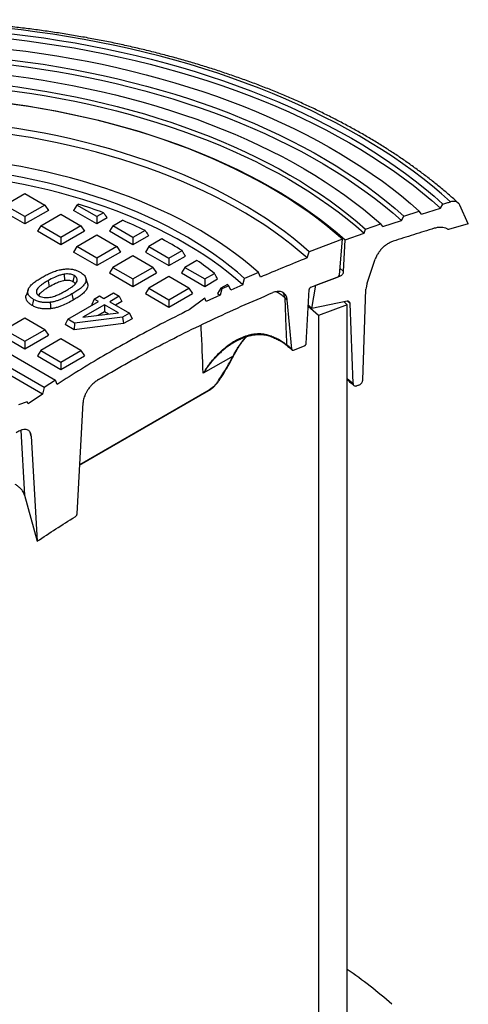
# Model space of a CAD drawing. Units: millimetres. Extents: x 10 to 410, y 10 to 287.
# Drawn here: x 362 to 377, y 183 to 218 of the extents above; entities that cross this region are included whole.
import ezdxf

# ---------------------------------------------------------------- set-up
doc = ezdxf.new("R2010")
doc.units = ezdxf.units.MM
doc.linetypes.add('SLD-Solid', pattern=[0])

msp = doc.modelspace()

# ---------------------------------------------------------------- linework, layer by layer
at = {"color": 7, "linetype": 'SLD-Solid', "lineweight": 25}
for p, q in [((362.448, 204.834), (350.866, 211.52)), ((351.343, 211.736), (362.846, 205.095)), ((361.088, 211.177), (361.785, 211.579)), ((361.785, 211.579), (362.482, 211.177)), ((362.393, 204.609), (350.866, 211.263)), ((361.785, 210.775), (361.088, 211.177)), ((362.482, 211.177), (361.785, 210.775)), ((362.482, 211.177), (362.601, 210.989)), ((363.59, 211.177), (363.471, 210.989)), ((363.59, 211.177), (363.639, 211.205)), ((364.287, 210.775), (363.59, 211.177)), ((375.573, 210.86), (376.235, 211.062)), ((376.235, 211.062), (376.314, 211.211)), ((377.198, 210.523), (376.902, 211.175)), ((361.785, 210.518), (360.969, 210.989)), ((362.601, 210.989), (361.785, 210.518)), ((361.785, 210.775), (361.785, 210.518)), ((362.339, 210.455), (363.036, 210.857)), ((363.036, 210.857), (363.733, 210.455)), ((364.287, 210.518), (363.471, 210.989)), ((364.516, 210.907), (364.287, 210.775)), ((364.287, 210.775), (364.287, 210.518)), ((364.649, 210.726), (364.287, 210.518)), ((374.877, 210.639), (374.954, 210.79)), ((374.954, 210.79), (375.495, 210.961)), ((375.573, 210.86), (375.495, 210.961)), ((362.339, 210.455), (362.22, 210.266)), ((363.036, 210.052), (362.339, 210.455)), ((363.733, 210.455), (363.036, 210.052)), ((363.733, 210.455), (363.852, 210.266)), ((364.841, 210.455), (364.722, 210.266)), ((364.841, 210.455), (365.175, 210.648)), ((365.538, 210.052), (364.841, 210.455)), ((373.624, 210.342), (374.152, 210.524)), ((374.229, 210.425), (374.152, 210.524)), ((374.229, 210.425), (374.877, 210.639)), ((377.198, 210.523), (376.505, 210.325)), ((363.036, 209.795), (362.22, 210.266)), ((363.852, 210.266), (363.036, 209.795)), ((363.036, 210.052), (363.036, 209.795)), ((363.59, 209.733), (364.287, 210.135)), ((364.287, 210.135), (364.984, 209.733)), ((365.538, 209.795), (364.722, 210.266)), ((365.96, 210.296), (365.538, 210.052)), ((366.084, 210.11), (365.538, 209.795)), ((365.538, 210.052), (365.538, 209.795)), ((372.922, 209.966), (373.576, 210.2)), ((373.576, 210.2), (373.624, 210.342)), ((376.505, 210.325), (376.5, 210.328)), ((363.59, 209.733), (363.471, 209.544)), ((364.287, 209.33), (363.59, 209.733)), ((364.984, 209.733), (364.287, 209.33)), ((364.984, 209.733), (365.103, 209.544)), ((366.092, 209.733), (365.973, 209.544)), ((366.549, 209.996), (366.092, 209.733)), ((366.092, 209.733), (366.789, 209.33)), ((372.824, 209.993), (371.666, 209.555)), ((372.716, 208.754), (372.824, 209.993)), ((372.863, 208.87), (372.922, 209.966)), ((364.287, 209.073), (363.471, 209.544)), ((365.103, 209.544), (364.287, 209.073)), ((365.538, 209.413), (364.841, 209.01)), ((366.235, 209.01), (365.538, 209.413)), ((365.973, 209.544), (366.789, 209.073)), ((366.789, 209.33), (367.246, 209.594)), ((366.789, 209.073), (367.362, 209.404)), ((371.597, 209.339), (371.666, 209.555)), ((364.287, 209.33), (364.287, 209.073)), ((364.841, 209.01), (364.722, 208.822)), ((364.841, 209.01), (365.538, 208.608)), ((365.538, 208.608), (366.235, 209.01)), ((366.235, 209.01), (366.354, 208.822)), ((366.789, 209.33), (366.789, 209.073)), ((367.343, 209.01), (367.225, 208.822)), ((367.765, 209.254), (367.343, 209.01)), ((367.343, 209.01), (368.04, 208.608)), ((373.68, 208.46), (373.962, 209.292)), ((363.148, 208.772), (363.164, 208.549)), ((363.499, 208.724), (363.454, 208.51)), ((364.722, 208.822), (365.538, 208.351)), ((365.538, 208.351), (366.354, 208.822)), ((366.789, 208.691), (366.092, 208.288)), ((367.486, 208.288), (366.789, 208.691)), ((367.225, 208.822), (368.04, 208.351)), ((368.04, 208.608), (368.375, 208.801)), ((369.904, 208.831), (369.423, 208.621)), ((369.971, 208.671), (369.904, 208.831)), ((371.727, 208.322), (372.651, 208.673)), ((371.897, 208.388), (372.734, 208.703)), ((362.587, 208.548), (362.631, 208.334)), ((363.957, 208.466), (363.897, 208.647)), ((365.538, 208.608), (365.538, 208.351)), ((368.04, 208.608), (368.04, 208.351)), ((368.04, 208.351), (368.484, 208.607)), ((368.823, 208.42), (368.594, 208.288)), ((368.873, 208.374), (368.635, 208.265)), ((368.94, 208.216), (368.873, 208.374)), ((369.356, 208.403), (368.94, 208.216)), ((369.356, 208.403), (369.423, 208.621)), ((371.762, 207.582), (371.897, 208.388)), ((361.895, 208.235), (361.834, 208.053)), ((363.419, 208.086), (363.462, 207.872)), ((364.195, 207.911), (364.379, 208.018)), ((364.379, 208.018), (364.526, 207.933)), ((364.526, 207.933), (364.861, 208.127)), ((365.066, 208.008), (364.731, 207.815)), ((364.861, 208.127), (365.066, 208.008)), ((365.066, 208.008), (365.153, 207.82)), ((366.092, 208.288), (365.973, 208.1)), ((365.973, 208.1), (366.789, 207.629)), ((366.092, 208.288), (366.789, 207.886)), ((366.789, 207.886), (367.486, 208.288)), ((366.789, 207.629), (367.605, 208.1)), ((367.486, 208.288), (367.605, 208.1)), ((368.569, 208.046), (368.089, 207.821)), ((368.594, 208.288), (368.476, 208.1)), ((368.476, 208.1), (368.569, 208.046)), ((368.635, 208.265), (368.569, 208.046)), ((368.594, 208.288), (368.635, 208.265)), ((371.566, 206.371), (371.663, 208.238)), ((373.527, 205.09), (373.641, 208.253)), ((363.274, 207.211), (364.341, 207.827)), ((364.547, 207.708), (363.8, 207.277)), ((364.195, 207.911), (364.107, 207.723)), ((364.134, 207.707), (364.107, 207.723)), ((364.341, 207.827), (364.195, 207.911)), ((365.032, 207.428), (364.547, 207.708)), ((364.547, 207.708), (364.547, 207.469)), ((364.731, 207.815), (365.422, 207.416)), ((365.153, 207.82), (364.938, 207.695)), ((366.789, 207.886), (366.789, 207.629)), ((368.04, 207.937), (367.496, 207.534)), ((368.089, 207.821), (368.04, 207.937)), ((371.059, 206.167), (370.903, 207.88)), ((371.637, 207.692), (371.762, 207.582)), ((372.981, 207.831), (371.762, 207.582)), ((372.987, 207.714), (371.992, 207.342)), ((372.987, 207.714), (372.877, 207.81)), ((372.987, 160.605), (372.987, 207.714)), ((373.19, 204.971), (373.088, 207.75)), ((363.8, 207.277), (365.032, 207.428)), ((364.547, 207.469), (364.325, 207.342)), ((364.691, 207.386), (364.547, 207.469)), ((365.422, 207.416), (365.182, 207.278)), ((365.422, 207.416), (365.509, 207.228)), ((371.992, 207.342), (371.992, 160.234)), ((361.785, 207.246), (361.088, 206.844)), ((362.482, 206.844), (361.785, 207.246)), ((363.274, 207.211), (363.187, 207.022)), ((363.492, 206.846), (363.187, 207.022)), ((363.512, 207.074), (363.274, 207.211)), ((363.512, 207.074), (363.492, 206.846)), ((365.213, 207.057), (363.492, 206.846)), ((365.182, 207.278), (363.512, 207.074)), ((365.182, 207.278), (365.213, 207.057)), ((365.509, 207.228), (365.213, 207.057)), ((360.969, 206.655), (361.785, 206.184)), ((361.088, 206.844), (361.785, 206.441)), ((361.785, 206.441), (362.482, 206.844)), ((361.785, 206.184), (362.601, 206.655)), ((362.482, 206.844), (362.601, 206.655)), ((361.785, 206.441), (361.785, 206.184)), ((363.036, 206.524), (362.339, 206.122)), ((363.733, 206.122), (363.036, 206.524)), ((371.122, 206.135), (371.503, 206.287)), ((362.339, 206.122), (362.22, 205.933)), ((362.22, 205.933), (363.036, 205.462)), ((362.339, 206.122), (363.036, 205.719)), ((363.036, 205.719), (363.733, 206.122)), ((363.036, 205.462), (363.852, 205.933)), ((363.733, 206.122), (363.852, 205.933)), ((369.022, 205.931), (367.983, 205.331)), ((363.036, 205.719), (363.036, 205.462)), ((362.846, 205.095), (362.448, 204.834)), ((362.902, 204.943), (362.846, 205.095)), ((373.396, 204.923), (373.321, 204.896)), ((362.393, 204.609), (361.892, 204.27)), ((362.448, 204.834), (362.393, 204.609)), ((363.687, 202.138), (368.174, 204.728)), ((361.867, 204.341), (361.563, 204.229)), ((361.892, 204.27), (361.867, 204.341)), ((363.596, 200.449), (363.804, 204.312)), ((362.004, 203.148), (362.212, 199.494)), ((361.771, 201.101), (362.212, 199.494))]:
    msp.add_line(p, q, dxfattribs=at)
at = {"color": 8, "linetype": 'SLD-Solid', "lineweight": 25}
for p, q in [((372.734, 208.703), (372.708, 208.726)), ((372.736, 208.982), (372.863, 208.87)), ((373.088, 207.75), (372.995, 207.832)), ((372.987, 205.148), (373.19, 204.971)), ((363.688, 202.161), (368.19, 204.76)), ((361.641, 203.347), (361.771, 201.101)), ((362.004, 203.148), (361.968, 203.279))]:
    msp.add_line(p, q, dxfattribs=at)
at = {"color": 7, "linetype": 'SLD-Solid', "lineweight": 25, "flags": 128}
for points in [[(376.577, 211.288), (376.268, 211.561), (375.948, 211.83), (375.617, 212.094), (375.275, 212.354), (374.922, 212.609), (374.559, 212.858), (374.185, 213.103), (373.801, 213.342), (373.408, 213.576), (373.004, 213.804), (372.591, 214.027), (372.169, 214.244), (371.738, 214.455), (371.298, 214.659), (370.85, 214.858), (370.393, 215.05), (369.929, 215.236), (369.457, 215.415), (368.977, 215.588), (368.491, 215.754), (367.998, 215.913), (367.498, 216.065), (366.992, 216.21), (366.48, 216.348), (365.962, 216.478), (365.439, 216.602), (364.911, 216.718), (364.378, 216.827), (363.841, 216.928), (363.3, 217.022), (362.755, 217.108), (362.207, 217.186), (361.655, 217.257), (361.101, 217.32), (360.544, 217.375), (359.985, 217.423), (359.424, 217.463), (358.862, 217.495), (358.299, 217.519), (357.734, 217.535), (357.17, 217.543), (356.605, 217.543), (356.04, 217.536), (355.475, 217.52), (354.912, 217.497), (354.349, 217.466), (353.788, 217.427), (353.229, 217.38), (352.672, 217.325), (352.118, 217.263), (351.566, 217.193), (351.017, 217.115), (350.472, 217.029), (349.931, 216.936), (349.393, 216.836), (348.86, 216.728), (348.332, 216.612), (347.808, 216.489), (347.29, 216.359), (346.778, 216.222), (346.271, 216.077), (345.771, 215.926), (345.277, 215.768), (344.79, 215.602), (344.31, 215.43), (343.837, 215.252), (343.372, 215.066), (342.915, 214.875), (342.466, 214.677), (342.025, 214.473), (341.593, 214.262), (341.17, 214.046), (340.757, 213.824), (340.352, 213.596)], [(340.56, 213.476), (340.964, 213.704), (341.378, 213.926), (341.802, 214.142), (342.234, 214.353), (342.675, 214.556), (343.125, 214.754), (343.583, 214.945), (344.049, 215.13), (344.522, 215.308), (345.003, 215.479), (345.492, 215.643), (345.987, 215.801), (346.488, 215.951), (346.996, 216.094), (347.51, 216.23), (348.029, 216.359), (348.554, 216.48), (349.083, 216.594), (349.618, 216.701), (350.156, 216.799), (350.699, 216.89), (351.246, 216.974), (351.795, 217.049), (352.348, 217.117), (352.904, 217.177), (353.462, 217.229), (354.022, 217.273), (354.583, 217.31), (355.146, 217.338), (355.71, 217.358), (356.275, 217.37), (356.84, 217.375), (357.405, 217.371), (357.97, 217.359), (358.534, 217.34), (359.097, 217.312), (359.659, 217.277), (360.219, 217.233), (360.777, 217.182), (361.333, 217.122), (361.886, 217.055), (362.436, 216.98), (362.983, 216.897), (363.526, 216.807), (364.065, 216.709), (364.6, 216.603), (365.13, 216.49), (365.655, 216.369), (366.174, 216.241), (366.689, 216.106), (367.197, 215.963), (367.699, 215.813), (368.194, 215.656), (368.683, 215.492), (369.165, 215.322), (369.639, 215.144), (370.106, 214.96), (370.564, 214.77), (371.015, 214.572), (371.457, 214.369), (371.89, 214.159), (372.314, 213.944), (372.729, 213.722), (373.134, 213.495), (373.529, 213.262), (373.915, 213.023), (374.29, 212.779), (374.655, 212.53), (375.009, 212.276), (375.352, 212.016), (375.684, 211.752), (376.005, 211.484), (376.314, 211.211)], [(340.622, 213.315), (341.025, 213.541), (341.438, 213.763), (341.859, 213.978), (342.29, 214.187), (342.729, 214.39), (343.177, 214.587), (343.633, 214.777), (344.097, 214.961), (344.569, 215.139), (345.048, 215.309), (345.534, 215.473), (346.027, 215.63), (346.527, 215.779), (347.033, 215.922), (347.544, 216.058), (348.062, 216.186), (348.584, 216.307), (349.112, 216.42), (349.644, 216.526), (350.18, 216.624), (350.721, 216.715), (351.265, 216.798), (351.812, 216.873), (352.363, 216.941), (352.916, 217.001), (353.472, 217.053), (354.029, 217.097), (354.589, 217.133), (355.15, 217.161), (355.711, 217.181), (356.274, 217.194), (356.837, 217.198), (357.4, 217.194), (357.962, 217.183), (358.524, 217.163), (359.085, 217.136), (359.644, 217.1), (360.202, 217.057), (360.758, 217.006), (361.311, 216.947), (361.862, 216.88), (362.41, 216.805), (362.955, 216.723), (363.495, 216.633), (364.032, 216.535), (364.565, 216.43), (365.093, 216.317), (365.616, 216.197), (366.133, 216.07), (366.646, 215.935), (367.152, 215.793), (367.652, 215.644), (368.146, 215.488), (368.632, 215.325), (369.112, 215.155), (369.585, 214.978), (370.049, 214.795), (370.506, 214.605), (370.955, 214.409), (371.395, 214.206), (371.827, 213.997), (372.249, 213.783), (372.662, 213.562), (373.066, 213.336), (373.46, 213.104), (373.844, 212.866), (374.218, 212.623), (374.581, 212.375), (374.934, 212.122), (375.276, 211.864), (375.607, 211.601), (375.927, 211.333), (376.235, 211.062)], [(349.293, 216.071), (349.815, 216.177), (350.341, 216.275), (350.872, 216.365), (351.407, 216.448), (351.944, 216.522), (352.485, 216.59), (353.029, 216.649), (353.575, 216.7), (354.123, 216.744), (354.672, 216.779), (355.224, 216.807), (355.776, 216.827), (356.329, 216.838), (356.882, 216.842), (357.435, 216.838), (357.988, 216.825), (358.54, 216.805), (359.091, 216.777), (359.64, 216.741), (360.188, 216.697), (360.734, 216.645), (361.278, 216.585), (361.818, 216.518), (362.356, 216.442), (362.89, 216.359), (363.42, 216.268), (363.947, 216.17), (364.468, 216.064), (364.985, 215.95), (365.497, 215.829), (366.004, 215.701), (366.505, 215.566), (367, 215.423), (367.488, 215.273), (367.97, 215.116), (368.445, 214.953), (368.913, 214.782), (369.373, 214.605), (369.826, 214.421), (370.27, 214.231), (370.706, 214.034), (371.133, 213.831), (371.552, 213.622), (371.961, 213.408), (372.36, 213.187), (372.751, 212.96), (373.131, 212.728), (373.501, 212.491), (373.86, 212.248), (374.209, 212), (374.547, 211.748), (374.874, 211.49), (375.19, 211.228), (375.495, 210.961)], [(349.481, 215.553), (349.996, 215.657), (350.515, 215.755), (351.039, 215.844), (351.566, 215.926), (352.096, 216), (352.63, 216.066), (353.166, 216.124), (353.705, 216.175), (354.246, 216.217), (354.789, 216.252), (355.333, 216.278), (355.878, 216.297), (356.423, 216.307), (356.969, 216.31), (357.515, 216.304), (358.06, 216.29), (358.605, 216.269), (359.148, 216.239), (359.69, 216.202), (360.23, 216.156), (360.768, 216.103), (361.304, 216.041), (361.836, 215.972), (362.366, 215.895), (362.891, 215.81), (363.413, 215.718), (363.931, 215.617), (364.444, 215.51), (364.952, 215.395), (365.455, 215.272), (365.952, 215.142), (366.443, 215.005), (366.928, 214.86), (367.407, 214.709), (367.879, 214.55), (368.343, 214.385), (368.801, 214.212), (369.25, 214.033), (369.691, 213.848), (370.124, 213.656), (370.549, 213.458), (370.964, 213.254), (371.371, 213.043), (371.768, 212.827), (372.155, 212.605), (372.532, 212.377), (372.9, 212.144), (373.257, 211.906), (373.603, 211.662), (373.938, 211.413), (374.262, 211.16), (374.575, 210.902), (374.877, 210.639)], [(349.503, 215.738), (350.02, 215.842), (350.541, 215.938), (351.066, 216.027), (351.595, 216.109), (352.127, 216.182), (352.662, 216.248), (353.2, 216.305), (353.74, 216.355), (354.283, 216.397), (354.827, 216.431), (355.372, 216.457), (355.918, 216.475), (356.465, 216.485), (357.012, 216.486), (357.559, 216.48), (358.106, 216.466), (358.652, 216.444), (359.197, 216.413), (359.74, 216.375), (360.281, 216.329), (360.82, 216.275), (361.357, 216.213), (361.89, 216.143), (362.421, 216.065), (362.947, 215.98), (363.47, 215.887), (363.989, 215.786), (364.503, 215.677), (365.012, 215.561), (365.515, 215.438), (366.014, 215.307), (366.506, 215.169), (366.992, 215.024), (367.471, 214.872), (367.944, 214.713), (368.409, 214.547), (368.867, 214.374), (369.317, 214.194), (369.76, 214.008), (370.193, 213.816), (370.619, 213.617), (371.035, 213.412), (371.442, 213.201), (371.84, 212.984), (372.228, 212.761), (372.606, 212.533), (372.974, 212.299), (373.331, 212.06), (373.678, 211.815), (374.014, 211.566), (374.339, 211.312), (374.652, 211.053), (374.954, 210.79)], [(342.3, 212.472), (342.681, 212.686), (343.071, 212.894), (343.471, 213.097), (343.879, 213.294), (344.296, 213.484), (344.722, 213.668), (345.156, 213.846), (345.597, 214.017), (346.046, 214.182), (346.502, 214.34), (346.965, 214.491), (347.435, 214.635), (347.911, 214.772), (348.392, 214.902), (348.88, 215.024), (349.373, 215.14), (349.871, 215.248), (350.373, 215.348), (350.88, 215.441), (351.391, 215.526), (351.905, 215.604), (352.423, 215.674), (352.944, 215.737), (353.467, 215.791), (353.993, 215.838), (354.52, 215.877), (355.049, 215.908), (355.58, 215.931), (356.111, 215.946), (356.643, 215.953), (357.174, 215.952), (357.706, 215.944), (358.237, 215.927), (358.767, 215.903), (359.296, 215.871), (359.823, 215.83), (360.348, 215.782), (360.871, 215.726), (361.392, 215.663), (361.909, 215.591), (362.423, 215.512), (362.933, 215.426), (363.439, 215.331), (363.941, 215.23), (364.438, 215.12), (364.93, 215.004), (365.416, 214.88), (365.897, 214.749), (366.372, 214.611), (366.84, 214.465), (367.302, 214.313), (367.757, 214.154), (368.205, 213.988), (368.645, 213.816), (369.077, 213.637), (369.501, 213.452), (369.917, 213.26), (370.324, 213.063), (370.722, 212.859), (371.11, 212.649), (371.49, 212.434), (371.859, 212.213), (372.219, 211.987), (372.568, 211.756), (372.907, 211.519), (373.235, 211.277), (373.552, 211.031), (373.858, 210.78), (374.152, 210.524)], [(342.735, 212.22), (343.11, 212.431), (343.494, 212.636), (343.888, 212.835), (344.29, 213.028), (344.701, 213.215), (345.12, 213.396), (345.547, 213.57), (345.982, 213.738), (346.425, 213.899), (346.874, 214.054), (347.331, 214.201), (347.794, 214.342), (348.263, 214.475), (348.738, 214.602), (349.219, 214.721), (349.705, 214.833), (350.196, 214.937), (350.691, 215.034), (351.191, 215.124), (351.694, 215.206), (352.201, 215.28), (352.712, 215.347), (353.225, 215.406), (353.741, 215.457), (354.258, 215.5), (354.778, 215.536), (355.299, 215.563), (355.821, 215.583), (356.344, 215.595), (356.867, 215.599), (357.39, 215.595), (357.913, 215.583), (358.435, 215.563), (358.956, 215.535), (359.475, 215.499), (359.993, 215.456), (360.509, 215.405), (361.022, 215.346), (361.532, 215.279), (362.039, 215.205), (362.542, 215.123), (363.042, 215.033), (363.537, 214.936), (364.028, 214.831), (364.514, 214.719), (364.995, 214.6), (365.47, 214.473), (365.939, 214.34), (366.402, 214.199), (366.858, 214.051), (367.308, 213.897), (367.75, 213.736), (368.185, 213.568), (368.612, 213.393), (369.031, 213.212), (369.442, 213.025), (369.844, 212.832), (370.237, 212.633), (370.621, 212.428), (370.996, 212.217), (371.361, 212.001), (371.716, 211.779), (372.061, 211.552), (372.395, 211.319), (372.719, 211.082), (373.031, 210.84), (373.333, 210.593), (373.624, 210.342)], [(342.775, 212.072), (343.149, 212.282), (343.532, 212.486), (343.924, 212.685), (344.325, 212.878), (344.735, 213.064), (345.153, 213.244), (345.579, 213.418), (346.013, 213.585), (346.454, 213.746), (346.902, 213.9), (347.357, 214.047), (347.819, 214.187), (348.287, 214.321), (348.761, 214.447), (349.24, 214.565), (349.725, 214.677), (350.214, 214.781), (350.708, 214.878), (351.206, 214.967), (351.708, 215.049), (352.214, 215.123), (352.723, 215.19), (353.235, 215.248), (353.749, 215.299), (354.265, 215.342), (354.783, 215.378), (355.303, 215.405), (355.823, 215.425), (356.344, 215.437), (356.866, 215.441), (357.388, 215.437), (357.909, 215.425), (358.43, 215.405), (358.949, 215.377), (359.467, 215.342), (359.983, 215.299), (360.497, 215.248), (361.009, 215.189), (361.518, 215.122), (362.024, 215.048), (362.526, 214.966), (363.024, 214.877), (363.518, 214.78), (364.007, 214.676), (364.492, 214.564), (364.971, 214.445), (365.445, 214.319), (365.912, 214.186), (366.374, 214.045), (366.829, 213.898), (367.277, 213.744), (367.718, 213.583), (368.152, 213.416), (368.578, 213.242), (368.996, 213.062), (369.406, 212.875), (369.807, 212.683), (370.199, 212.484), (370.582, 212.279), (370.955, 212.069), (371.319, 211.853), (371.673, 211.632), (372.017, 211.406), (372.35, 211.174), (372.673, 210.937), (372.985, 210.696), (373.286, 210.45), (373.576, 210.2)], [(372.824, 209.993), (372.539, 210.239), (372.242, 210.481), (371.934, 210.718), (371.615, 210.95), (371.285, 211.177), (370.945, 211.398), (370.594, 211.615), (370.234, 211.826), (369.864, 212.031), (369.484, 212.23), (369.096, 212.424), (368.698, 212.611), (368.292, 212.792), (367.877, 212.967), (367.455, 213.135), (367.025, 213.296), (366.587, 213.451), (366.142, 213.599), (365.691, 213.74), (365.233, 213.873), (364.769, 214), (364.3, 214.119), (363.825, 214.231), (363.345, 214.336), (362.86, 214.433), (362.371, 214.523), (361.878, 214.605), (361.381, 214.679), (360.881, 214.745), (360.378, 214.804), (359.872, 214.855), (359.364, 214.897), (358.855, 214.932), (358.344, 214.959), (357.832, 214.978), (357.319, 214.99), (356.806, 214.993), (356.293, 214.988), (355.78, 214.975), (355.268, 214.954), (354.757, 214.925), (354.248, 214.889), (353.741, 214.844), (353.236, 214.791), (352.734, 214.731), (352.234, 214.663), (351.738, 214.587), (351.246, 214.504), (350.758, 214.412), (350.274, 214.314), (349.795, 214.207), (349.321, 214.094), (348.853, 213.973), (348.39, 213.844), (347.934, 213.709), (347.484, 213.567), (347.041, 213.417), (346.605, 213.261), (346.176, 213.098), (345.755, 212.928), (345.343, 212.752), (344.938, 212.57), (344.543, 212.381), (344.156, 212.187), (343.779, 211.986), (343.411, 211.779), (343.052, 211.567), (342.704, 211.35), (342.366, 211.127), (342.039, 210.899), (341.722, 210.665), (341.417, 210.428), (341.122, 210.185), (340.839, 209.938), (340.568, 209.686), (340.309, 209.431), (340.061, 209.171), (339.826, 208.908), (339.603, 208.641), (339.393, 208.371), (339.195, 208.097), (339.011, 207.821), (338.839, 207.542), (338.68, 207.26), (338.535, 206.976), (338.402, 206.69), (338.284, 206.402), (338.178, 206.112), (338.087, 205.82), (338.009, 205.528), (337.944, 205.234), (337.894, 204.939), (337.857, 204.643), (337.834, 204.347), (337.824, 204.051), (337.829, 203.755), (337.847, 203.459), (337.88, 203.163), (337.926, 202.868), (337.986, 202.574), (338.059, 202.281), (338.146, 201.989), (338.247, 201.699), (338.361, 201.41), (338.489, 201.123), (338.63, 200.838), (338.785, 200.556), (338.952, 200.276), (339.132, 199.998), (339.326, 199.724), (339.532, 199.453)], [(343.319, 211.758), (343.689, 211.966), (344.069, 212.168), (344.458, 212.364), (344.856, 212.554), (345.262, 212.738), (345.678, 212.915), (346.101, 213.086), (346.532, 213.25), (346.971, 213.408), (347.417, 213.558), (347.869, 213.702), (348.328, 213.838), (348.794, 213.968), (349.265, 214.089), (349.742, 214.204), (350.224, 214.311), (350.711, 214.411), (351.202, 214.503), (351.698, 214.587), (352.197, 214.663), (352.699, 214.732), (353.205, 214.793), (353.713, 214.846), (354.224, 214.891), (354.736, 214.928), (355.25, 214.957), (355.766, 214.978), (356.282, 214.991), (356.798, 214.996), (357.315, 214.993), (357.831, 214.982), (358.346, 214.963), (358.86, 214.936), (359.373, 214.901), (359.884, 214.858), (360.393, 214.807), (360.9, 214.748), (361.403, 214.681), (361.903, 214.607), (362.399, 214.524), (362.892, 214.434), (363.38, 214.337), (363.863, 214.232), (364.341, 214.119), (364.814, 213.999), (365.281, 213.871), (365.742, 213.737), (366.196, 213.595), (366.644, 213.446), (367.084, 213.29), (367.517, 213.128), (367.943, 212.959), (368.36, 212.783), (368.769, 212.601), (369.169, 212.412), (369.56, 212.218), (369.942, 212.017), (370.315, 211.811), (370.678, 211.598), (371.03, 211.38), (371.373, 211.157), (371.704, 210.929), (372.026, 210.695), (372.336, 210.457), (372.634, 210.213), (372.922, 209.966)], [(371.666, 209.555), (371.391, 209.792), (371.104, 210.024), (370.807, 210.252), (370.498, 210.476), (370.178, 210.693), (369.848, 210.906), (369.508, 211.114), (369.158, 211.315), (368.798, 211.511), (368.429, 211.701), (368.051, 211.885), (367.664, 212.063), (367.268, 212.235), (366.865, 212.4), (366.453, 212.558), (366.034, 212.71), (365.608, 212.855), (365.175, 212.993), (364.735, 213.124), (364.29, 213.248), (363.838, 213.364), (363.381, 213.473), (362.919, 213.575), (362.452, 213.669), (361.98, 213.756), (361.505, 213.835), (361.026, 213.906), (360.544, 213.969), (360.059, 214.025), (359.571, 214.073), (359.081, 214.113), (358.59, 214.145), (358.097, 214.168), (357.603, 214.184), (357.108, 214.192), (356.614, 214.192), (356.119, 214.184), (355.625, 214.168), (355.132, 214.144), (354.641, 214.112), (354.151, 214.072), (353.663, 214.025), (353.178, 213.969), (352.696, 213.905), (352.217, 213.834), (351.742, 213.755), (351.27, 213.669), (350.803, 213.574), (350.341, 213.473), (349.884, 213.363), (349.433, 213.247), (348.987, 213.123), (348.547, 212.992), (348.114, 212.854), (347.688, 212.709), (347.269, 212.557), (346.858, 212.399), (346.454, 212.234), (346.059, 212.062), (345.672, 211.884), (345.294, 211.7), (344.925, 211.51), (344.565, 211.314), (344.215, 211.112), (343.875, 210.905), (343.545, 210.692), (343.226, 210.474), (342.917, 210.251), (342.619, 210.023), (342.332, 209.79), (342.057, 209.553), (341.794, 209.311), (341.542, 209.065), (341.302, 208.816), (341.075, 208.562), (340.86, 208.305), (340.657, 208.044), (340.467, 207.781), (340.29, 207.514), (340.126, 207.245), (339.975, 206.973), (339.838, 206.698), (339.714, 206.422), (339.603, 206.144), (339.506, 205.864), (339.422, 205.582), (339.353, 205.3), (339.296, 205.016), (339.254, 204.731), (339.226, 204.446), (339.211, 204.161), (339.21, 203.875), (339.223, 203.59), (339.25, 203.305), (339.291, 203.02), (339.346, 202.736), (339.414, 202.453), (339.496, 202.172), (339.591, 201.892), (339.701, 201.613), (339.823, 201.337), (339.959, 201.062), (340.109, 200.79), (340.271, 200.52), (340.447, 200.253), (340.635, 199.989), (340.836, 199.728), (341.05, 199.471), (341.276, 199.217), (341.514, 198.966), (341.765, 198.72), (342.027, 198.478), (342.301, 198.24), (342.586, 198.007), (342.883, 197.779)], [(371.597, 209.339), (371.323, 209.575), (371.039, 209.806), (370.743, 210.032), (370.436, 210.254), (370.119, 210.471), (369.791, 210.682), (369.453, 210.888), (369.105, 211.089), (368.748, 211.284), (368.382, 211.473), (368.006, 211.656), (367.622, 211.832), (367.229, 212.003), (366.828, 212.167), (366.419, 212.325), (366.003, 212.476), (365.58, 212.62), (365.15, 212.757), (364.713, 212.888), (364.271, 213.011), (363.822, 213.127), (363.368, 213.236), (362.909, 213.337), (362.445, 213.431), (361.977, 213.517), (361.505, 213.596), (361.029, 213.667), (360.55, 213.731), (360.068, 213.786), (359.584, 213.834), (359.097, 213.874), (358.609, 213.906), (358.119, 213.93), (357.629, 213.947), (357.137, 213.955), (356.646, 213.956), (356.155, 213.948), (355.664, 213.933), (355.174, 213.91), (354.686, 213.878), (354.199, 213.839), (353.714, 213.792), (353.232, 213.738), (352.752, 213.675), (352.276, 213.605), (351.804, 213.527), (351.335, 213.441), (350.871, 213.348), (350.411, 213.248), (349.956, 213.14), (349.507, 213.025), (349.064, 212.903), (348.627, 212.773), (348.196, 212.637), (347.772, 212.493), (347.355, 212.343), (346.945, 212.186), (346.543, 212.023), (346.15, 211.853), (345.764, 211.677), (345.388, 211.494), (345.02, 211.306), (344.662, 211.112), (344.313, 210.912), (343.974, 210.707), (343.645, 210.496), (343.326, 210.28), (343.018, 210.059), (342.721, 209.833), (342.435, 209.602), (342.16, 209.367), (341.897, 209.127), (341.645, 208.884), (341.406, 208.636), (341.178, 208.384), (340.963, 208.129), (340.76, 207.871), (340.57, 207.609), (340.392, 207.345), (340.227, 207.077), (340.076, 206.808), (339.937, 206.535), (339.812, 206.261), (339.7, 205.985), (339.602, 205.707), (339.517, 205.427), (339.445, 205.147), (339.387, 204.865), (339.343, 204.582), (339.313, 204.299), (339.296, 204.015), (339.293, 203.732), (339.304, 203.448), (339.329, 203.165), (339.367, 202.882), (339.419, 202.6), (339.485, 202.319), (339.564, 202.039), (339.657, 201.76), (339.763, 201.483), (339.845, 201.292)], [(369.904, 208.831), (369.648, 209.053), (369.381, 209.271), (369.103, 209.485), (368.814, 209.693), (368.515, 209.897), (368.205, 210.095), (367.885, 210.288), (367.555, 210.475), (367.215, 210.656), (366.867, 210.831), (366.509, 211.001), (366.143, 211.164), (365.768, 211.321), (365.386, 211.471), (364.996, 211.614), (364.599, 211.751), (364.195, 211.881), (363.784, 212.004), (363.367, 212.119), (362.945, 212.228), (362.517, 212.329), (362.084, 212.423), (361.646, 212.509), (361.204, 212.588), (360.758, 212.659), (360.309, 212.722), (359.856, 212.777), (359.401, 212.825), (358.944, 212.865), (358.485, 212.897), (358.024, 212.921), (357.562, 212.937), (357.1, 212.945), (356.638, 212.945), (356.175, 212.937), (355.714, 212.921), (355.253, 212.898), (354.794, 212.866), (354.336, 212.826), (353.881, 212.779), (353.429, 212.723), (352.979, 212.66), (352.533, 212.59), (352.091, 212.511), (351.653, 212.425), (351.22, 212.332), (350.792, 212.231), (350.369, 212.122), (349.952, 212.007), (349.542, 211.884), (349.137, 211.755), (348.74, 211.618), (348.35, 211.475), (347.967, 211.325), (347.592, 211.168), (347.226, 211.005), (346.868, 210.836), (346.519, 210.661), (346.18, 210.48), (345.849, 210.293), (345.529, 210.1), (345.219, 209.902), (344.919, 209.699), (344.63, 209.49), (344.351, 209.277), (344.084, 209.059), (343.828, 208.837), (343.584, 208.61), (343.352, 208.379), (343.132, 208.144), (342.924, 207.906), (342.728, 207.664), (342.545, 207.419), (342.375, 207.171), (342.217, 206.92), (342.073, 206.666), (341.942, 206.41), (341.824, 206.152), (341.719, 205.892), (341.628, 205.63), (341.551, 205.367), (341.487, 205.102), (341.437, 204.837), (341.401, 204.57), (341.379, 204.304), (341.37, 204.037), (341.375, 203.77), (341.394, 203.503), (341.427, 203.237), (341.473, 202.971), (341.533, 202.706), (341.607, 202.443), (341.694, 202.181), (341.795, 201.92), (341.91, 201.661), (342.037, 201.405), (342.178, 201.15), (342.332, 200.899), (342.499, 200.65), (342.679, 200.404), (342.871, 200.161), (343.076, 199.922), (343.293, 199.686), (343.523, 199.454), (343.764, 199.226), (344.016, 199.002), (344.281, 198.783)], [(369.423, 208.621), (369.172, 208.84), (368.91, 209.055), (368.637, 209.266), (368.352, 209.471), (368.057, 209.671), (367.752, 209.866), (367.436, 210.056), (367.111, 210.239), (366.775, 210.417), (366.431, 210.589), (366.078, 210.755), (365.716, 210.915), (365.345, 211.068), (364.967, 211.214), (364.581, 211.354), (364.188, 211.487), (363.789, 211.613), (363.382, 211.731), (362.97, 211.843), (362.552, 211.947), (362.128, 212.043), (361.7, 212.133), (361.267, 212.214), (360.83, 212.288), (360.389, 212.354), (359.945, 212.413), (359.498, 212.463), (359.049, 212.506), (358.597, 212.54), (358.144, 212.567), (357.69, 212.586), (357.235, 212.596), (356.78, 212.599), (356.324, 212.593), (355.87, 212.58), (355.416, 212.558), (354.963, 212.529), (354.513, 212.491), (354.064, 212.446), (353.618, 212.392), (353.175, 212.331), (352.736, 212.262), (352.3, 212.185), (351.869, 212.101), (351.442, 212.009)], [(369.356, 208.403), (369.108, 208.62), (368.85, 208.832), (368.58, 209.04), (368.299, 209.244), (368.008, 209.442), (367.707, 209.635), (367.395, 209.822), (367.074, 210.004), (366.744, 210.18), (366.404, 210.351), (366.055, 210.515), (365.698, 210.673), (365.333, 210.825), (364.96, 210.971), (364.579, 211.109), (364.192, 211.241), (363.797, 211.367), (363.397, 211.485), (362.99, 211.596), (362.577, 211.7), (362.159, 211.796), (361.737, 211.886), (361.31, 211.967), (360.878, 212.042), (360.443, 212.108), (360.005, 212.167), (359.564, 212.218), (359.12, 212.262), (358.674, 212.298), (358.227, 212.326), (357.778, 212.346), (357.329, 212.358), (356.879, 212.362), (356.428, 212.358), (355.979, 212.347), (355.53, 212.327), (355.083, 212.3), (354.637, 212.265), (354.193, 212.222), (353.751, 212.171), (353.313, 212.113), (352.878, 212.047), (352.446, 211.973), (352.018, 211.892), (351.595, 211.803)], [(362.082, 207.899), (362.058, 207.779), (362.039, 207.685)], [(362.664, 207.797), (362.671, 207.672), (362.677, 207.573)], [(371.992, 207.342), (371.715, 207.581), (371.637, 207.645)]]:
    msp.add_lwpolyline(points, dxfattribs=at)
at = {"color": 8, "linetype": 'SLD-Solid', "lineweight": 25, "flags": 128}
for points in [[(370.297, 206.645), (370.299, 206.635), (370.302, 206.627), (370.306, 206.621), (370.311, 206.617), (370.312, 206.617)], [(369.022, 205.931), (369.029, 205.929), (369.033, 205.929), (369.036, 205.93), (369.036, 205.93)]]:
    msp.add_lwpolyline(points, dxfattribs=at)
at = {"color": 7, "linetype": 'SLD-Solid', "lineweight": 25}
for centre, radius, start, end in [((358.106, 193.536), 18.516, 69.7442, 72.6104), ((359.046, 195.928), 15.944, 64.303, 67.3937), ((360.208, 198.207), 13.386, 58.2797, 61.7257), ((361.524, 200.219), 10.981, 51.398, 55.3613), ((362.556, 201.474), 9.355, 47.5276, 47.9447), ((363.399, 199.464), 11.276, 48.2786, 48.8569), ((363.404, 197.572), 11.51, 48.3081, 49.4938), ((364.168, 171.758), 15.597, 48.3297, 55.5658)]:
    msp.add_arc(centre, radius, start, end, dxfattribs=at)
at = {"color": 8, "linetype": 'SLD-Solid', "lineweight": 25}
for centre, radius, start, end in [((370.473, 207.932), 0.346, 3.9288, 37.7657), ((370.92, 206.326), 0.0405, 182.8447, 228.3203), ((368.503, 205.054), 0.0244, 32.5134, 62.603), ((368.153, 204.759), 0.0369, 304.715, 2.5208)]:
    msp.add_arc(centre, radius, start, end, dxfattribs=at)
at = {"color": 7, "linetype": 'SLD-Solid', "lineweight": 25}
for points, knots in [([(376.852, 211.243), (376.848, 211.247), (376.746, 211.34), (376.542, 211.521), (376.234, 211.781), (375.915, 212.037), (375.587, 212.289), (375.249, 212.536), (374.901, 212.779), (374.544, 213.017), (374.178, 213.25), (373.803, 213.478), (373.419, 213.7), (373.027, 213.918), (372.626, 214.13), (372.217, 214.337), (371.8, 214.538), (371.376, 214.734), (370.944, 214.924), (370.505, 215.108), (370.058, 215.286), (369.605, 215.458), (369.146, 215.624), (368.68, 215.783), (368.208, 215.937), (367.73, 216.084), (367.247, 216.225), (366.758, 216.359), (366.264, 216.487), (365.765, 216.608), (365.262, 216.723), (364.755, 216.831), (364.243, 216.932), (363.728, 217.026), (363.209, 217.113), (362.687, 217.194), (362.161, 217.268), (361.633, 217.334), (361.103, 217.394), (360.571, 217.446), (360.036, 217.492), (359.5, 217.53), (358.963, 217.562), (358.424, 217.586), (357.885, 217.603), (357.345, 217.613), (356.805, 217.616), (356.265, 217.611), (355.725, 217.6), (355.186, 217.581), (354.648, 217.556), (354.111, 217.523), (353.575, 217.483), (353.041, 217.436), (352.509, 217.382), (351.979, 217.321), (351.452, 217.253), (350.928, 217.177), (350.406, 217.095), (349.888, 217.007), (349.373, 216.911), (348.863, 216.808), (348.356, 216.699), (347.854, 216.583), (347.356, 216.46), (346.863, 216.331), (346.376, 216.196), (345.893, 216.053), (345.417, 215.905), (344.946, 215.75), (344.482, 215.589), (344.023, 215.422), (343.572, 215.248), (343.127, 215.069), (342.689, 214.884), (342.259, 214.693), (341.836, 214.496), (341.421, 214.294), (341.014, 214.086), (340.622, 213.876), (340.339, 213.718), (340.189, 213.632), (340.16, 213.615)], [0, 0, 0, 0, 0.000599, 0.013388, 0.026178, 0.038971, 0.051766, 0.064563, 0.077362, 0.090161, 0.10296, 0.11576, 0.12856, 0.141359, 0.154157, 0.166955, 0.179752, 0.192548, 0.205343, 0.218136, 0.230929, 0.24372, 0.25651, 0.269299, 0.282087, 0.294874, 0.307659, 0.320443, 0.333226, 0.346008, 0.358789, 0.37157, 0.384349, 0.397127, 0.409905, 0.422681, 0.435458, 0.448233, 0.461008, 0.473783, 0.486557, 0.49933, 0.512104, 0.524877, 0.537649, 0.550422, 0.563195, 0.575968, 0.58874, 0.601513, 0.614286, 0.627059, 0.639833, 0.652607, 0.665381, 0.678156, 0.690931, 0.703707, 0.716484, 0.729261, 0.742039, 0.754818, 0.767598, 0.780378, 0.79316, 0.805943, 0.818727, 0.831512, 0.844299, 0.857086, 0.869875, 0.882665, 0.895457, 0.90825, 0.921044, 0.933839, 0.946636, 0.959434, 0.972233, 0.985033, 0.99716, 1, 1, 1, 1]), ([(376.314, 211.211), (376.359, 211.224), (376.446, 211.25), (376.534, 211.275), (376.577, 211.288)], [0, 0, 0, 0, 0.511928, 1, 1, 1, 1]), ([(376.902, 211.175), (376.885, 211.202), (376.851, 211.256), (376.76, 211.299), (376.664, 211.308), (376.601, 211.293), (376.577, 211.288)], [0, 0, 0, 0, 0.275153, 0.550263, 0.826434, 1, 1, 1, 1]), ([(364.516, 210.907), (364.541, 210.873), (364.585, 210.813), (364.629, 210.753), (364.649, 210.726)], [0, 0, 0, 0, 0.56, 1, 1, 1, 1]), ([(376.5, 210.328), (376.472, 210.343), (376.414, 210.374), (376.313, 210.397), (376.204, 210.403), (376.103, 210.391), (376.039, 210.374), (376.014, 210.367)], [0, 0, 0, 0, 0.212157, 0.43048, 0.642631, 0.860915, 1, 1, 1, 1]), ([(365.96, 210.296), (365.983, 210.261), (366.025, 210.2), (366.066, 210.138), (366.084, 210.11)], [0, 0, 0, 0, 0.56, 1, 1, 1, 1]), ([(376.014, 210.367), (375.775, 210.294), (375.295, 210.147), (374.823, 209.993), (374.587, 209.916)], [0, 0, 0, 0, 0.500022, 1, 1, 1, 1]), ([(374.587, 209.916), (374.55, 209.902), (374.474, 209.874), (374.366, 209.81), (374.262, 209.732), (374.169, 209.641), (374.087, 209.54), (374.013, 209.423), (373.98, 209.339), (373.962, 209.292)], [0, 0, 0, 0, 0.1362717, 0.276492, 0.4127648, 0.552996, 0.6891523, 0.8292646, 1, 1, 1, 1]), ([(367.362, 209.404), (367.341, 209.439), (367.302, 209.503), (367.263, 209.566), (367.246, 209.594)], [0, 0, 0, 0, 0.56, 1, 1, 1, 1]), ([(371.597, 209.339), (371.322, 209.23), (370.774, 209.012), (370.239, 208.785), (369.971, 208.671)], [0, 0, 0, 0, 0.501041, 1, 1, 1, 1]), ([(362.082, 207.899), (362.054, 207.917), (361.997, 207.953), (361.933, 208.016), (361.891, 208.084), (361.877, 208.155), (361.889, 208.228), (361.928, 208.31), (362.001, 208.401), (362.114, 208.495), (362.242, 208.583), (362.335, 208.639), (362.382, 208.667)], [0, 0, 0, 0, 0.082632, 0.163431, 0.243679, 0.323393, 0.404247, 0.486637, 0.611742, 0.73953, 0.8692, 1, 1, 1, 1]), ([(362.382, 208.667), (362.43, 208.694), (362.525, 208.747), (362.678, 208.821), (362.84, 208.886), (362.997, 208.928), (363.139, 208.952), (363.263, 208.961), (363.386, 208.955), (363.502, 208.931), (363.61, 208.893), (363.671, 208.86), (363.702, 208.844)], [0, 0, 0, 0, 0.130796, 0.260544, 0.388396, 0.513899, 0.596862, 0.67768, 0.756862, 0.83618, 0.917066, 1, 1, 1, 1]), ([(363.148, 208.772), (363.106, 208.764), (363.022, 208.748), (362.91, 208.707), (362.761, 208.644), (362.659, 208.588), (362.587, 208.548)], [0, 0, 0, 0, 0.194434, 0.384366, 0.56968, 1, 1, 1, 1]), ([(363.499, 208.724), (363.481, 208.733), (363.446, 208.752), (363.38, 208.77), (363.305, 208.781), (363.226, 208.782), (363.173, 208.775), (363.148, 208.772)], [0, 0, 0, 0, 0.184623, 0.379614, 0.572478, 0.794536, 1, 1, 1, 1]), ([(363.216, 208.206), (363.254, 208.229), (363.33, 208.274), (363.436, 208.346), (363.524, 208.42), (363.586, 208.497), (363.606, 208.567), (363.595, 208.63), (363.56, 208.682), (363.519, 208.71), (363.499, 208.724)], [0, 0, 0, 0, 0.1541252, 0.3106914, 0.4714419, 0.5981155, 0.7281283, 0.8182672, 0.911093, 1, 1, 1, 1]), ([(363.702, 208.844), (363.731, 208.826), (363.788, 208.79), (363.853, 208.729), (363.896, 208.662), (363.911, 208.592), (363.901, 208.52), (363.864, 208.438), (363.794, 208.348), (363.684, 208.256), (363.557, 208.168), (363.465, 208.113), (363.419, 208.086)], [0, 0, 0, 0, 0.083002, 0.164139, 0.24416, 0.32392, 0.404467, 0.486912, 0.611988, 0.739396, 0.869217, 1, 1, 1, 1]), ([(368.484, 208.607), (368.464, 208.643), (368.427, 208.708), (368.391, 208.772), (368.375, 208.801)], [0, 0, 0, 0, 0.56, 1, 1, 1, 1]), ([(372.651, 208.673), (372.659, 208.676), (372.673, 208.683), (372.693, 208.701), (372.707, 208.723), (372.714, 208.741), (372.715, 208.751), (372.716, 208.754)], [0, 0, 0, 0, 0.227334, 0.454668, 0.682001, 0.909329, 1, 1, 1, 1]), ([(372.734, 208.703), (372.748, 208.71), (372.777, 208.724), (372.816, 208.76), (372.846, 208.802), (372.86, 208.841), (372.863, 208.863), (372.863, 208.87)], [0, 0, 0, 0, 0.222106, 0.444212, 0.666317, 0.888412, 1, 1, 1, 1]), ([(362.587, 208.548), (362.549, 208.525), (362.471, 208.48), (362.362, 208.406), (362.271, 208.332), (362.204, 208.255), (362.18, 208.184), (362.185, 208.119), (362.217, 208.064), (362.26, 208.036), (362.281, 208.021)], [0, 0, 0, 0, 0.154948, 0.311103, 0.47091, 0.596531, 0.726121, 0.816176, 0.910106, 1, 1, 1, 1]), ([(362.631, 208.334), (362.593, 208.312), (362.518, 208.267), (362.412, 208.196), (362.328, 208.126), (362.274, 208.072), (362.265, 208.042), (362.263, 208.036)], [0, 0, 0, 0, 0.252385, 0.504775, 0.757041, 0.946115, 1, 1, 1, 1]), ([(363.164, 208.549), (363.106, 208.536), (362.992, 208.511), (362.815, 208.435), (362.701, 208.373), (362.631, 208.334)], [0, 0, 0, 0, 0.27949, 0.559678, 1, 1, 1, 1]), ([(363.454, 208.51), (363.432, 208.522), (363.387, 208.544), (363.307, 208.557), (363.231, 208.557), (363.186, 208.552), (363.164, 208.549)], [0, 0, 0, 0, 0.279698, 0.559298, 0.779552, 1, 1, 1, 1]), ([(363.531, 208.433), (363.523, 208.447), (363.507, 208.476), (363.472, 208.499), (363.454, 208.51)], [0, 0, 0, 0, 0.492469, 1, 1, 1, 1]), ([(363.955, 208.466), (363.961, 208.445), (363.974, 208.399), (363.962, 208.326), (363.923, 208.238), (363.848, 208.143), (363.734, 208.046), (363.604, 207.956), (363.509, 207.9), (363.462, 207.872)], [0, 0, 0, 0, 0.0899508, 0.2036137, 0.3173673, 0.4878833, 0.6585368, 0.8292644, 1, 1, 1, 1]), ([(371.727, 208.322), (371.72, 208.318), (371.705, 208.311), (371.686, 208.293), (371.672, 208.272), (371.665, 208.252), (371.664, 208.241), (371.663, 208.238)], [0, 0, 0, 0, 0.2221385, 0.4442775, 0.6664035, 0.8884946, 1, 1, 1, 1]), ([(373.68, 208.46), (373.67, 208.425), (373.649, 208.355), (373.644, 208.288), (373.641, 208.253)], [0, 0, 0, 0, 0.493801, 1, 1, 1, 1]), ([(362.039, 207.685), (362.008, 207.705), (361.946, 207.743), (361.877, 207.812), (361.83, 207.887), (361.816, 207.965), (361.821, 208.022), (361.834, 208.05), (361.835, 208.053)], [0, 0, 0, 0, 0.195532, 0.390985, 0.586423, 0.781826, 0.977313, 1, 1, 1, 1]), ([(362.281, 208.021), (362.306, 208.009), (362.356, 207.984), (362.452, 207.963), (362.553, 207.957), (362.651, 207.968), (362.739, 207.988), (362.845, 208.021), (362.964, 208.071), (363.094, 208.137), (363.176, 208.183), (363.216, 208.206)], [0, 0, 0, 0, 0.08843, 0.180075, 0.272094, 0.36208, 0.446889, 0.528885, 0.688869, 0.845406, 1, 1, 1, 1]), ([(363.419, 208.086), (363.356, 208.051), (363.231, 207.982), (363.059, 207.903), (362.91, 207.851), (362.791, 207.816), (362.706, 207.803), (362.664, 207.797)], [0, 0, 0, 0, 0.2853378, 0.5680009, 0.7135177, 0.8576688, 1, 1, 1, 1]), ([(364.338, 205.11), (364.642, 205.287), (365.255, 205.643), (366.213, 206.163), (367.207, 206.674), (368.239, 207.174), (369.304, 207.663), (370.037, 207.976), (370.404, 208.133)], [0, 0, 0, 0, 0.1614917, 0.3252772, 0.491319, 0.659318, 0.8289757, 1, 1, 1, 1]), ([(370.903, 207.88), (370.9, 207.907), (370.892, 207.96), (370.863, 208.028), (370.821, 208.085), (370.768, 208.13), (370.705, 208.16), (370.633, 208.175), (370.554, 208.174), (370.477, 208.16), (370.427, 208.141), (370.404, 208.133)], [0, 0, 0, 0, 0.113562, 0.227123, 0.340683, 0.454243, 0.567843, 0.681443, 0.795146, 0.90885, 1, 1, 1, 1]), ([(362.677, 207.573), (362.634, 207.57), (362.548, 207.562), (362.417, 207.566), (362.284, 207.587), (362.153, 207.625), (362.077, 207.665), (362.039, 207.685)], [0, 0, 0, 0, 0.186732, 0.373469, 0.560134, 0.779981, 1, 1, 1, 1]), ([(362.664, 207.797), (362.624, 207.793), (362.545, 207.786), (362.426, 207.79), (362.306, 207.809), (362.187, 207.844), (362.118, 207.88), (362.082, 207.899)], [0, 0, 0, 0, 0.190569, 0.375755, 0.559311, 0.775761, 1, 1, 1, 1]), ([(363.462, 207.872), (363.398, 207.837), (363.27, 207.765), (363.093, 207.685), (362.938, 207.63), (362.812, 207.594), (362.722, 207.58), (362.677, 207.573)], [0, 0, 0, 0, 0.280028, 0.560016, 0.7067, 0.853415, 1, 1, 1, 1]), ([(370.818, 207.956), (370.83, 207.651), (370.85, 207.107), (370.871, 206.563), (370.88, 206.324)], [0, 0, 0, 0, 0.56, 1, 1, 1, 1]), ([(373.088, 207.75), (373.086, 207.764), (373.082, 207.79), (373.059, 207.818), (373.024, 207.835), (372.995, 207.832), (372.981, 207.831)], [0, 0, 0, 0, 0.247801, 0.4956012, 0.7434218, 1, 1, 1, 1]), ([(367.496, 207.534), (367.163, 207.368), (366.502, 207.038), (365.548, 206.527), (364.63, 206.008), (363.747, 205.482), (363.182, 205.122), (362.902, 204.943)], [0, 0, 0, 0, 0.205219, 0.407801, 0.607533, 0.804772, 1, 1, 1, 1]), ([(367.983, 205.331), (368.051, 205.436), (368.188, 205.646), (368.402, 205.899), (368.605, 206.102), (368.79, 206.261), (368.987, 206.401), (369.193, 206.521), (369.409, 206.616), (369.613, 206.676), (369.801, 206.706), (369.97, 206.711), (370.137, 206.694), (370.244, 206.661), (370.297, 206.645)], [0, 0, 0, 0, 0.126182, 0.251123, 0.334353, 0.418166, 0.501665, 0.584674, 0.668133, 0.751389, 0.813712, 0.876127, 0.937895, 1, 1, 1, 1]), ([(369.091, 206.427), (369.106, 206.437), (369.143, 206.46), (369.22, 206.498), (369.304, 206.536), (369.422, 206.585), (369.536, 206.622), (369.651, 206.65), (369.738, 206.666), (369.847, 206.679), (369.983, 206.682), (370.143, 206.668), (370.253, 206.635), (370.312, 206.617)], [0, 0, 0, 0, 0.047229, 0.115074, 0.184454, 0.253259, 0.403941, 0.462343, 0.527148, 0.613691, 0.721884, 0.850111, 1, 1, 1, 1]), ([(370.297, 206.645), (370.354, 206.624), (370.467, 206.581), (370.62, 206.504), (370.76, 206.419), (370.84, 206.355), (370.88, 206.324)], [0, 0, 0, 0, 0.250138, 0.498628, 0.748252, 1, 1, 1, 1]), ([(370.312, 206.617), (370.364, 206.597), (370.47, 206.557), (370.62, 206.483), (370.766, 206.397), (370.85, 206.33), (370.893, 206.295)], [0, 0, 0, 0, 0.227311, 0.4683, 0.725325, 1, 1, 1, 1]), ([(369.036, 205.93), (369.054, 205.964), (369.085, 206.025), (369.13, 206.104), (369.169, 206.171), (369.212, 206.24), (369.267, 206.326), (369.34, 206.428), (369.418, 206.526), (369.473, 206.582), (369.496, 206.605)], [0, 0, 0, 0, 0.131984, 0.236421, 0.314584, 0.404835, 0.527765, 0.681879, 0.867135, 1, 1, 1, 1]), ([(370.893, 206.295), (370.938, 206.257), (370.998, 206.205), (371.058, 206.152), (371.073, 206.138)], [0, 0, 0, 0, 0.731859, 1, 1, 1, 1]), ([(371.503, 206.287), (371.51, 206.29), (371.524, 206.297), (371.543, 206.316), (371.558, 206.337), (371.565, 206.357), (371.566, 206.368), (371.566, 206.371)], [0, 0, 0, 0, 0.2221663, 0.4443337, 0.6664701, 0.8885511, 1, 1, 1, 1]), ([(368.514, 205.076), (368.566, 205.154), (368.669, 205.309), (368.841, 205.593), (368.953, 205.803), (369.022, 205.931)], [0, 0, 0, 0, 0.280388, 0.559938, 1, 1, 1, 1]), ([(368.524, 205.067), (368.55, 205.107), (368.608, 205.193), (368.7, 205.337), (368.804, 205.509), (368.92, 205.709), (368.996, 205.854), (369.036, 205.93)], [0, 0, 0, 0, 0.1403549, 0.3103335, 0.5099835, 0.7396278, 1, 1, 1, 1]), ([(371.059, 206.167), (371.061, 206.161), (371.063, 206.148), (371.076, 206.135), (371.093, 206.129), (371.109, 206.13), (371.119, 206.134), (371.122, 206.135)], [0, 0, 0, 0, 0.227166, 0.45433, 0.681574, 0.908959, 1, 1, 1, 1]), ([(364.338, 205.11), (364.301, 205.086), (364.229, 205.039), (364.128, 204.948), (364.038, 204.848), (363.966, 204.749), (363.907, 204.65), (363.863, 204.558), (363.832, 204.471), (363.811, 204.389), (363.806, 204.338), (363.804, 204.312)], [0, 0, 0, 0, 0.147765, 0.295477, 0.421145, 0.546697, 0.646997, 0.747199, 0.831757, 0.916257, 1, 1, 1, 1]), ([(368.174, 204.728), (368.205, 204.748), (368.268, 204.788), (368.36, 204.869), (368.447, 204.962), (368.498, 205.032), (368.524, 205.067)], [0, 0, 0, 0, 0.251019, 0.500862, 0.750988, 1, 1, 1, 1]), ([(368.19, 204.76), (368.222, 204.781), (368.287, 204.822), (368.375, 204.903), (368.452, 204.988), (368.493, 205.047), (368.514, 205.076)], [0, 0, 0, 0, 0.279553, 0.5595816, 0.7796053, 1, 1, 1, 1]), ([(372.987, 205.107), (373.015, 205.083), (373.094, 205.018), (373.169, 204.951), (373.216, 204.908)], [0, 0, 0, 0, 0.362728, 1, 1, 1, 1]), ([(373.19, 204.971), (373.192, 204.957), (373.196, 204.931), (373.22, 204.902), (373.254, 204.887), (373.29, 204.887), (373.313, 204.894), (373.321, 204.896)], [0, 0, 0, 0, 0.21951, 0.439018, 0.658547, 0.87812, 1, 1, 1, 1]), ([(373.396, 204.923), (373.41, 204.929), (373.44, 204.943), (373.479, 204.978), (373.509, 205.021), (373.524, 205.06), (373.526, 205.082), (373.527, 205.09)], [0, 0, 0, 0, 0.219661, 0.439323, 0.65896, 0.878526, 1, 1, 1, 1]), ([(362.004, 203.148), (362.002, 203.17), (361.997, 203.215), (361.978, 203.269), (361.95, 203.312), (361.911, 203.349), (361.859, 203.373), (361.787, 203.384), (361.702, 203.372), (361.597, 203.335), (361.523, 203.287), (361.482, 203.261)], [0, 0, 0, 0, 0.0798271, 0.159702, 0.2390704, 0.3185005, 0.4280199, 0.537675, 0.6806301, 0.8237311, 1, 1, 1, 1]), ([(361.771, 201.101), (361.758, 201.139), (361.73, 201.216), (361.65, 201.315), (361.556, 201.4), (361.484, 201.445), (361.448, 201.467)], [0, 0, 0, 0, 0.278563, 0.560456, 0.781574, 1, 1, 1, 1]), ([(362.212, 199.494), (362.427, 199.638), (362.859, 199.927), (363.306, 200.207), (363.53, 200.348)], [0, 0, 0, 0, 0.498444, 1, 1, 1, 1]), ([(363.53, 200.348), (363.539, 200.355), (363.555, 200.367), (363.576, 200.392), (363.589, 200.417), (363.595, 200.436), (363.596, 200.446), (363.596, 200.449)], [0, 0, 0, 0, 0.292784, 0.544363, 0.743835, 0.911428, 1, 1, 1, 1])]:
    msp.add_open_spline(points, degree=3, knots=knots, dxfattribs=at)
at = {"color": 8, "linetype": 'SLD-Solid', "lineweight": 25}
for points, knots in [([(370.818, 207.956), (370.776, 207.99), (370.694, 208.059), (370.59, 208.128), (370.527, 208.16), (370.517, 208.165)], [0, 0, 0, 0, 0.462273, 0.920531, 1, 1, 1, 1]), ([(367.983, 205.331), (367.96, 205.85), (367.936, 206.409), (367.911, 206.969), (367.909, 207.009)], [0, 0, 0, 0, 0.9271596, 1, 1, 1, 1]), ([(369.093, 206.426), (369.065, 206.411), (368.997, 206.372), (368.89, 206.3), (368.774, 206.213), (368.661, 206.12), (368.551, 206.021), (368.453, 205.924), (368.363, 205.829), (368.282, 205.736), (368.207, 205.645), (368.135, 205.551), (368.062, 205.451), (368.011, 205.373), (367.983, 205.331)], [0, 0, 0, 0, 0.0630162, 0.1532698, 0.2484271, 0.3416128, 0.4335515, 0.5314021, 0.603054, 0.6808073, 0.7646645, 0.8256702, 0.9041158, 1, 1, 1, 1]), ([(369.022, 205.931), (369.047, 205.978), (369.098, 206.071), (369.178, 206.203), (369.274, 206.348), (369.378, 206.488), (369.459, 206.57), (369.493, 206.604)], [0, 0, 0, 0, 0.184561, 0.364135, 0.539112, 0.8096, 1, 1, 1, 1])]:
    msp.add_open_spline(points, degree=3, knots=knots, dxfattribs=at)

doc.saveas('drawing.dxf')
